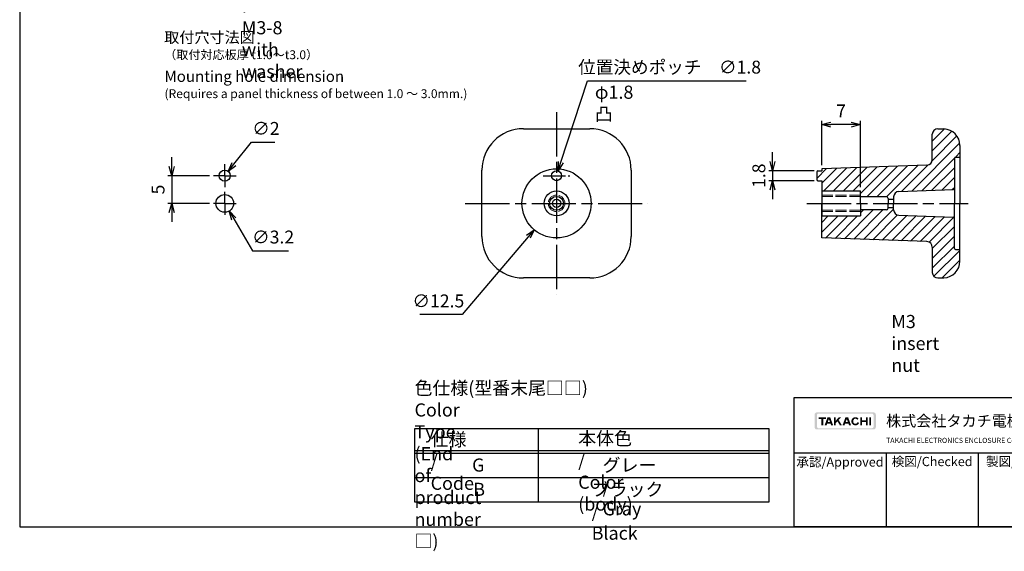
# Model space of a CAD drawing. Units: millimetres. Extents: x 0 to 269, y -4 to 187.
import ezdxf
from ezdxf.enums import TextEntityAlignment as Align

# ---------------------------------------------------------------- set-up
doc = ezdxf.new("R2010")
doc.units = ezdxf.units.MM
doc.header["$LTSCALE"] = 0.6666666666666666
for name, pattern in [('AM_ISO02W050x2', [3.75, 3, -0.75]), ('AM_ISO08W050', [18, 12, -1.5, 3, -1.5]), ('AM_ISO08W050x2', [9, 6, -0.75, 1.5, -0.75]), ('gen7a', [6.875, 4.75, -0.875, 0.375, -0.875])]:
    doc.linetypes.add(name, pattern=pattern)
doc.layers.add('7A', color=4, linetype='gen7a')
doc.layers.add('RAHM2', color=1, linetype='Continuous')
for name, color, linetype, lineweight in [('AM_5', 3, 'Continuous', 25), ('AM_7', 4, 'AM_ISO08W050', 25), ('AM_8', 1, 'Continuous', 25), ('TK1', 7, 'Continuous', 25), ('TK2', 2, 'Continuous', 25), ('TK20', 2, 'AM_ISO02W050x2', 13)]:
    doc.layers.add(name, color=color, linetype=linetype, lineweight=lineweight)
doc.styles.add('ACISOTS', font='isocp.shx', dxfattribs={"height": 1, "bigfont": 'extfont.shx'})
doc.styles.get("Standard").update_dxf_attribs({"font": 'ISOCP.SHX', "bigfont": 'EXTFONT.SHX'})
doc.dimstyles.new('AM_ISO$0', dxfattribs={"dimtxt": 3.5, "dimasz": 2.5, "dimexe": 1, "dimexo": 1, "dimgap": 1.5, "dimtad": 1, "dimdsep": 46, "dimtxsty": 'Standard', "dimblk": 'OPEN30', "dimcen": 0, "dimclrd": 3, "dimclre": 3, "dimclrt": 2, "dimadec": 0, "dimazin": 2, "dimtp": 0.1, "dimtm": 0.1, "dimtfac": 0.71, "dimtmove": 0, "dimatfit": 3, "dimldrblk": 'OPEN30', "dimfxl": 0, "dimlwd": -1, "dimlwe": -1, "dimarcsym": 0})
doc.dimstyles.new('AM_ISO$3', dxfattribs={"dimtxt": 3.5, "dimasz": 2.5, "dimexe": 1, "dimexo": 1, "dimgap": 1.5, "dimtad": 1, "dimtoh": 1, "dimdsep": 46, "dimtxsty": 'Standard', "dimblk": 'OPEN30', "dimcen": 0, "dimclrd": 3, "dimclre": 3, "dimclrt": 2, "dimadec": 0, "dimazin": 2, "dimtp": 0.1, "dimtm": 0.1, "dimtfac": 0.71, "dimtofl": 0, "dimtmove": 0, "dimatfit": 0, "dimldrblk": 'OPEN30', "dimfxl": 0, "dimlwd": -1, "dimlwe": -1, "dimarcsym": 0})
pattern_1 = [(45, (41.43051273161386, 2.710515431389069), (-0.8838834764831843, 0.8838834764831844), [])]

# ---------------------------------------------------------------- blocks, each defined once
blk = doc.blocks.new('TK-A3')
blk.add_lwpolyline([(0, 0), (403, 0), (403, 280), (0, 280.0000000000001)], close=True)
blk = doc.blocks.new('A$C0FAF06CF')
at = {"layer": 'AM_8'}
h = blk.add_hatch(color=1, dxfattribs=at)
edge = h.paths.add_edge_path()
edge.add_line((-8.013599999999968, -2.411500000000411), (8.013600000000068, -2.411500000000414))
edge.add_arc((8.013600000000054, -1.773380000000513), 0.6381199999999012, 270, 360)
edge.add_line((8.651719999999955, -1.773380000000513), (8.651719999999969, 1.773379999999486))
edge.add_arc((8.013600000000025, 1.773379999999429), 0.638119999999958, 5.103880138248065e-12, 90.0000000000013)
edge.add_line((8.013599999999997, 2.411499999999391), (-8.013599999999997, 2.411499999999387))
edge.add_arc((-8.013600000000025, 1.773379999999436), 0.638119999999951, 89.99999999999682, 179.9999999999955)
edge.add_line((-8.651719999999983, 1.773379999999486), (-8.651719999999983, -1.773380000000506))
edge.add_arc((-8.013600000000025, -1.773380000000458), 0.638119999999951, 180.0000000000043, 270.0000000000045)
edge = h.paths.add_edge_path(flags=16)
edge.add_line((-7.471939999999961, 2.092439999999486), (7.471940000000018, 2.092439999999479))
edge.add_arc((7.471940000000046, 1.550779999999479), 0.5416600000000003, 7.958078640513122e-13, 90.00000000000148, ccw=False)
edge.add_line((8.013600000000025, 1.550779999999486), (8.013600000000025, -1.550780000000506))
edge.add_arc((7.471940000000018, -1.550780000000502), 0.5416600000000074, 270, 359.99999999999966, ccw=False)
edge.add_line((7.471940000000018, -2.092440000000506), (-7.471939999999961, -2.092440000000513))
edge.add_arc((-7.471939999999961, -1.550780000000506), 0.5416600000000074, 180, 270, ccw=False)
edge.add_line((-8.013599999999968, -1.550780000000506), (-8.013599999999968, 1.550779999999486))
edge.add_arc((-7.471939999999961, 1.550779999999486), 0.5416600000000003, 90, 180, ccw=False)
for points in [[(-5.453699999999969, 0.5935999999994923), (-5.453699999999969, 1.038799999999492), (-7.531299999999987, 1.038799999999492), (-7.531299999999987, 0.5935999999994923), (-6.759619999999984, 0.5935999999994923), (-6.759619999999984, -1.224300000000516), (-6.225379999999973, -1.224300000000516), (-6.225379999999973, 0.5935999999994923)], [(-3.146079999999984, 1.038799999999492), (-3.146079999999984, -1.224300000000516), (-2.671199999999942, -1.224300000000516), (-2.671199999999942, -0.6184186206901412), (-2.193432261217481, -0.1027759420753025), (-1.520149446800417, -1.224300000000516), (-0.9571799999999939, -1.224300000000516), (-1.851807874889658, 0.2659306476478651), (-1.135707252964409, 1.038799999999492), (-1.788279380580377, 1.038799999999492), (-2.671199999999942, 0.08588602895155795), (-2.671199999999942, 1.038799999999492)], [(4.304715008555604, 1.038799999999492), (4.304715008555604, -1.224300000000516), (4.775885008555576, -1.224300000000516), (4.775885008555576, -0.3153500000005121), (5.829525008555606, -0.3153500000005121), (5.829525008555606, -1.224300000000516), (6.300695008555579, -1.224300000000516), (6.300695008555579, 1.038799999999492), (5.829525008555606, 1.038799999999492), (5.829525008555606, 0.1298499999994878), (4.775885008555576, 0.1298499999994878), (4.775885008555576, 1.038799999999492)], [(7.28013500855559, -1.224300000000516), (7.28013500855559, 1.038799999999492), (6.805255008555605, 1.038799999999492), (6.805255008555605, -1.224300000000516)]]:
    blk.add_hatch(color=1, dxfattribs=at).paths.add_polyline_path(points)
h = blk.add_hatch(color=1, dxfattribs=at)
h.paths.add_polyline_path([(-5.264049114754044, -1.224300000000516), (-5.084217508196673, -0.7345800000005109), (-4.161102491803263, -0.7345800000005109), (-3.981270885245877, -1.224300000000516), (-3.420619999999971, -1.224300000000516), (-4.251659999999958, 1.038799999999492), (-4.993659999999977, 1.038799999999492), (-5.82469999999995, -1.224300000000516)])
h.paths.add_polyline_path([(-4.332759934426207, -0.2671200000005083), (-4.912560065573729, -0.2671200000005083), (-4.622659999999968, 0.5223399999994971)], flags=16)
h = blk.add_hatch(color=1, dxfattribs=at)
h.paths.add_polyline_path([(-0.1961891147540484, -1.224300000000516), (-0.01635750819667692, -0.7345800000005109), (0.9067575081967476, -0.7345800000005109), (1.086589114754119, -1.224300000000516), (1.647240000000011, -1.224300000000516), (0.8162000000000376, 1.038799999999492), (0.07420000000001892, 1.038799999999492), (-0.7568399999999542, -1.224300000000516)])
h.paths.add_polyline_path([(0.7351000655737892, -0.2671200000005083), (0.1552999344262673, -0.2671200000005083), (0.4452000000000282, 0.5223399999994971)], flags=16)
h = blk.add_hatch(color=1, dxfattribs=at)
edge = h.paths.add_edge_path()
edge.add_ellipse((2.878960000000006, -0.09275000000052636), major_axis=(0, 0.7271600000000495), ratio=0.8673469387754512, start_angle=304.6510247185947, end_angle=609.4109213221484)
edge.add_line((3.469375036740871, -0.3484654247793539), (3.941135008555591, -0.5527900000005097))
edge.add_arc((2.878960000000006, -0.09275000000051214), 1.157520000000027, 38.550540790803325, 336.58201840165333, ccw=False)
edge.add_line((3.784208621486187, 0.6286219454599618), (3.397792961318373, 0.3206961337928842))
blk = doc.blocks.new('TK-仕様書(和英併記)NEW')
for p, q in [((0, 35), (-193, 35)), ((-193, 35), (-193, 0)), ((-118, 35), (-118, 0)), ((-37, 35), (-37, 0)), ((0, 35), (0, 0)), ((-17.5, 30.5), (-9.5, 31.5)), ((-17.5, 26.5), (-17.5, 30.5)), ((-9.5, 31.5), (-9.5, 25.5)), ((-9.5, 25.5), (-17.5, 26.5)), ((-37, 22), (0, 22)), ((-193, 19.99999999999994), (-37, 19.99999999999994)), ((-168.0000000000001, 19.99999999999994), (-168, 0)), ((-143.0000000000001, 19.99999999999994), (-143, 0)), ((-37, 11), (0, 11)), ((-37.00000000000011, 7), (-118, 7)), ((0, 0), (-193, 0))]:
    blk.add_line(p, q)
for radius in [3, 2]:
    blk.add_circle((-24.5, 28.5), radius)
at = {"layer": '7A'}
for p, q in [((-24.5, 28.5), (-24.5, 32.07478664473149)), ((-24.5, 28.5), (-28.5, 28.5)), ((-24.5, 28.5), (-24.5, 24.78991724228479)), ((-23.5, 28.5), (-8.5, 28.5))]:
    blk.add_line(p, q, dxfattribs=at)
at = {"xscale": 0.96, "yscale": 0.96, "zscale": 0.96}
blk.add_blockref('A$C0FAF06CF', (-179.073778946163, 28.68781725888325), dxfattribs=at)
at = {"attachment_point": 4}
for s, insert, char_height, width in [('{\\fMS Gothic|b0|i0|c128|p49;株式会社タカチ電機工業}', (-167.9945135240808, 28.68781725888325), 3, 42.88159814155517), ('{\\fArial|b0|i0|c128|p34;TAKACHI ELECTRONICS ENCLOSURE Co., LTD.}', (-167.9945135240808, 23.41115279672572), 1.4, 44.44830780058135)]:
    blk.add_mtext(s, dxfattribs=dict(at, insert=insert, char_height=char_height, width=width))
for tag, height, p in [('品名', 3.5, (-106.1561493930892, 27.24999999999994)), ('TITLE', 2.5, (-106.1561493930892, 22.24999999999994)), ('型番', 3.5, (-106.139168248561, 11.75))]:
    blk.add_attdef(tag, text='', height=height).set_placement(p, align=Align.MIDDLE_LEFT)
for tag, height, p in [('GEN-TITLE-SCA', 3, (-18.5, 14.79266317345349)), ('承認', 3.5, (-180.7195176573869, 7.729076668239944)), ('検図', 3.5, (-155.5000000000001, 7.729076668239941)), ('製図', 3.5, (-130.5000000000001, 7.729076668239941)), ('総ページ数', 3.5, (-14, 5.5)), ('GEN-TITLE-DAT', 3, (-81.5, 3.5)), ('ページNO.', 3.5, (-23, 5.5))]:
    blk.add_attdef(tag, text='', height=height).set_placement(p, align=Align.MIDDLE)
at = {"layer": 'RAHM2', "char_height": 2.5}
for s, insert, width, attachment_point in [('品名/Title', (-116.8002551371314, 33.80103540727967), 90, 1), ('承認/Approved', (-180.5000000000001, 18.8010354072796), 22.21535073038012, 2), ('検図/Checked', (-155.5, 18.92584712714763), 19.8526851587086, 2), ('製図/Created', (-130.5, 18.95800561859733), 19.44564691649168, 2), ('尺度/Scale', (-35.80025513713144, 20.80103540727967), 20, 1), ('作成日/Date', (-116.8002551371314, 3.5), 17.84866863742184, 4)]:
    blk.add_mtext(s, dxfattribs=dict(at, insert=insert, width=width, attachment_point=attachment_point))
at = {"layer": 'RAHM2', "color": 0, "insert": (-18.5, 5.5), "char_height": 3.5, "width": 4.469919821818735, "attachment_point": 5}
blk.add_mtext('/', dxfattribs=at)
blk = doc.blocks.new('_Open30')
at = {"color": 0, "linetype": 'ByBlock', "lineweight": -2}
for p, q in [((-1, 0.26794919), (0, 0)), ((0, 0), (-1, -0.26794919)), ((0, 0), (-1, 0))]:
    blk.add_line(p, q, dxfattribs=at)
blk = doc.blocks.new('*D65')
at = {"layer": 'AM_5', "color": 3, "transparency": 16777216}
for p, q in [((27.48333232333327, 65.15000000000002), (27.48333232333327, 66.81666666666669)), ((34.35304200055894, 63.48333333333335), (26.81666565666661, 63.48333333333335)), ((27.48333232333327, 63.48333333333335), (27.48333232333327, 58.48333333333336)), ((34.35304200055894, 58.48333333333336), (26.81666565666661, 58.48333333333336)), ((27.48333232333327, 56.81666666666669), (27.48333232333327, 55.15000000000002))]:
    blk.add_line(p, q, dxfattribs=at)
at = {"layer": 'Defpoints', "color": 0, "transparency": 16777216}
for p in [(35.0197086672256, 63.48333333333335), (27.48333232333327, 58.48333333333336), (35.0197086672256, 58.48333333333336)]:
    blk.add_point(p, dxfattribs=at)
at = {"layer": 'AM_5', "color": 3, "transparency": 16777216, "xscale": 1.666666666666667, "yscale": 1.666666666666667, "zscale": 1.666666666666667}
for p, rotation in [((27.48333232333327, 63.48333333333335), 270), ((27.48333232333327, 58.48333333333336), 90)]:
    blk.add_blockref('_Open30', p, dxfattribs=dict(at, rotation=rotation))
at = {"layer": 'AM_5', "color": 2, "transparency": 16777216, "insert": (25.31666565666659, 60.98333333333336), "char_height": 2.333333333333333, "attachment_point": 5, "rotation": 90}
blk.add_mtext('5', dxfattribs=at)
blk = doc.blocks.new('*D67')
at = {"layer": 'AM_5', "color": 3, "transparency": 16777216}
for p, q in [((136.1333333333333, 66.05000000000003), (136.1333333333333, 67.71666666666668)), ((143.6666666666666, 64.38333333333335), (135.4666666666667, 64.38333333333335)), ((136.1333333333333, 64.38333333333335), (136.1333333333333, 62.58333333333335)), ((143.6666666666666, 62.58333333333335), (135.4666666666666, 62.58333333333335)), ((136.1333333333333, 60.91666666666669), (136.1333333333333, 59.25000000000001))]:
    blk.add_line(p, q, dxfattribs=at)
at = {"layer": 'Defpoints', "color": 0, "transparency": 16777216}
for p in [(144.3333333333333, 64.38333333333335), (136.1333333333333, 62.58333333333335), (144.3333333333333, 62.58333333333334)]:
    blk.add_point(p, dxfattribs=at)
at = {"layer": 'AM_5', "color": 3, "transparency": 16777216, "xscale": 1.666666666666667, "yscale": 1.666666666666667, "zscale": 1.666666666666667}
for p, rotation in [((136.1333333333333, 64.38333333333335), 270), ((136.1333333333333, 62.58333333333335), 90)]:
    blk.add_blockref('_Open30', p, dxfattribs=dict(at, rotation=rotation))
at = {"layer": 'AM_5', "color": 2, "transparency": 16777216, "insert": (133.9666666666666, 63.48333333333337), "char_height": 2.333333333333333, "attachment_point": 5, "rotation": 90}
blk.add_mtext('1.8', dxfattribs=at)
blk = doc.blocks.new('*D68')
at = {"layer": 'AM_5', "color": 3, "transparency": 16777216}
for p, q in [((145.0333333333333, 65.40000000000002), (145.0333333333333, 73.4)), ((152.0333333333333, 61.40000000000001), (152.0333333333333, 73.4)), ((150.3666666666666, 72.73333333333333), (146.7, 72.73333333333333))]:
    blk.add_line(p, q, dxfattribs=at)
at = {"layer": 'Defpoints', "color": 0, "transparency": 16777216}
for p in [(145.0333333333333, 72.73333333333333), (145.0333333333333, 64.73333333333335), (152.0333333333333, 60.73333333333335)]:
    blk.add_point(p, dxfattribs=at)
at = {"layer": 'AM_5', "color": 3, "transparency": 16777216, "xscale": 1.666666666666667, "yscale": 1.666666666666667, "zscale": 1.666666666666667, "rotation": 180}
blk.add_blockref('_Open30', (145.0333333333333, 72.73333333333333), dxfattribs=at)
at = {"layer": 'AM_5', "color": 3, "transparency": 16777216, "xscale": 1.666666666666667, "yscale": 1.666666666666667, "zscale": 1.666666666666667}
blk.add_blockref('_Open30', (152.0333333333333, 72.73333333333333), dxfattribs=at)
at = {"layer": 'AM_5', "color": 2, "transparency": 16777216, "insert": (148.5333333333333, 74.9), "char_height": 2.333333333333333, "attachment_point": 5}
blk.add_mtext('7', dxfattribs=at)
blk = doc.blocks.new('*D70')
at = {"layer": 'AM_5', "color": 3, "transparency": 16777216}
for p, q in [((97.8814665354398, 65.92275153640404), (102.7014487704347, 80.6545686961112)), ((102.7014487704347, 80.6545686961112), (131.3514487704347, 80.6545686961112))]:
    blk.add_line(p, q, dxfattribs=at)
at = {"layer": 'Defpoints', "color": 0, "transparency": 16777216}
for p in [(97.36319822238363, 64.33871374220223), (96.80346844428298, 62.62795292446429)]:
    blk.add_point(p, dxfattribs=at)
at = {"layer": 'AM_5', "color": 3, "transparency": 16777216, "xscale": 1.666666666666667, "yscale": 1.666666666666667, "zscale": 1.666666666666667, "rotation": 251.8828463838029}
blk.add_blockref('_Open30', (97.36319822238363, 64.33871374220223), dxfattribs=at)
at = {"layer": 'AM_5', "color": 2, "transparency": 16777216, "insert": (117.5264487704347, 82.82123536277788), "char_height": 2.333333333333333, "attachment_point": 5}
blk.add_mtext('位置決めポッチ\u3000∅1.8', dxfattribs=at)
blk = doc.blocks.new('*D75')
at = {"layer": 'AM_5', "color": 3, "transparency": 16777216}
for p, q in [((38.74678020535821, 65.56757315040367), (41.93861101293246, 69.56682372484482)), ((41.93861101293246, 69.56682372484482), (46.11208214154139, 69.56682372484482))]:
    blk.add_line(p, q, dxfattribs=at)
at = {"layer": 'Defpoints', "color": 0, "transparency": 16777216}
for p in [(37.70712591034261, 64.26492326473469), (36.45954075632389, 62.7017434019319)]:
    blk.add_point(p, dxfattribs=at)
at = {"layer": 'AM_5', "color": 3, "transparency": 16777216, "xscale": 1.666666666666667, "yscale": 1.666666666666667, "zscale": 1.666666666666667, "rotation": 231.4063794106018}
blk.add_blockref('_Open30', (37.70712591034261, 64.26492326473469), dxfattribs=at)
at = {"layer": 'AM_5', "color": 2, "transparency": 16777216, "insert": (44.52534657723694, 71.73372005030413), "char_height": 2.333333333333333, "attachment_point": 5}
blk.add_mtext('∅2', dxfattribs=at)
blk = doc.blocks.new('*D76')
at = {"layer": 'AM_5', "color": 3, "transparency": 16777216}
for p, q in [((38.72778384433277, 55.66076471096393), (42.07264982043376, 49.91956806988297)), ((42.07264982043376, 49.91956806988297), (48.57945428237603, 49.91956806988297))]:
    blk.add_line(p, q, dxfattribs=at)
at = {"layer": 'Defpoints', "color": 0, "transparency": 16777216}
for p in [(36.27788818508868, 59.86581592388174), (37.88877848157794, 57.1008507427851)]:
    blk.add_point(p, dxfattribs=at)
at = {"layer": 'AM_5', "color": 3, "transparency": 16777216, "xscale": 1.666666666666667, "yscale": 1.666666666666667, "zscale": 1.666666666666667, "rotation": 120.2254116483791}
blk.add_blockref('_Open30', (37.88877848157794, 57.1008507427851), dxfattribs=at)
at = {"layer": 'AM_5', "color": 2, "transparency": 16777216, "insert": (45.82605205140487, 52.08646439534228), "char_height": 2.333333333333333, "attachment_point": 5}
blk.add_mtext('∅3.2', dxfattribs=at)
blk = doc.blocks.new('*D77')
at = {"layer": 'AM_5', "color": 3, "transparency": 16777216}
for p, q in [((91.96215196402513, 52.44618893438426), (80.01827002475154, 38.36605102254602)), ((80.01827002475154, 38.36605102254602), (72.38828686019782, 38.36605102254602))]:
    blk.add_line(p, q, dxfattribs=at)
at = {"layer": 'Defpoints', "color": 0, "transparency": 16777216}
for p in [(101.1263712564712, 63.24949996408265), (93.04029541019526, 53.71716670258407)]:
    blk.add_point(p, dxfattribs=at)
at = {"layer": 'AM_5', "color": 3, "transparency": 16777216, "xscale": 1.666666666666667, "yscale": 1.666666666666667, "zscale": 1.666666666666667, "rotation": 49.69276592173336}
blk.add_blockref('_Open30', (93.04029541019526, 53.71716670258407), dxfattribs=at)
at = {"layer": 'AM_5', "color": 2, "transparency": 16777216, "insert": (75.7032784424747, 40.53294734800534), "char_height": 2.333333333333333, "attachment_point": 5}
blk.add_mtext('∅12.5', dxfattribs=at)

msp = doc.modelspace()

# ---------------------------------------------------------------- hatches: boundary and pattern name
at = {"layer": 'AM_8'}
h = msp.add_hatch(dxfattribs=at)
h.set_pattern_fill('_U', color=256, scale=1.25, angle=45, style=0, pattern_type=0)
h.set_pattern_definition(pattern_1)
edge = h.paths.add_edge_path()
edge.add_line((145.0333333333333, 64.38333333333335), (144.3333333333333, 64.38333333333335))
edge.add_arc((144.3333333333333, 64.18333333333334), 0.2000000000000028, 89.99999999999594, 180)
edge.add_line((144.1333333333333, 64.18333333333334), (144.1333333333333, 62.78333333333332))
edge.add_arc((144.3333333333333, 62.78333333333333), 0.1999999999999886, 180, 270.0000000000041)
edge.add_line((144.3333333333333, 62.58333333333334), (145.0333333333333, 62.58333333333335))
edge.add_line((145.0333333333333, 62.58333333333334), (145.0333333333334, 60.73333333333335))
edge.add_line((145.0333333333333, 60.73333333333335), (152.0333333333332, 60.73333333333335))
edge.add_line((152.0333333333333, 60.73333333333335), (152.0333333333333, 59.68324195042718))
edge.add_line((152.0333333333333, 59.68324195042717), (156.7333333333333, 59.68324195042718))
edge.add_arc((156.7333333333333, 59.38324195042719), 0.2999999999999972, 0, 90, ccw=False)
edge.add_line((157.0333333333333, 59.38324195042719), (157.0333333333333, 59.23333333333335))
edge.add_line((157.0333333333333, 59.23333333333335), (158.0333333333332, 59.23333333333335))
edge.add_line((158.0333333333332, 59.23333333333335), (158.0333333333332, 59.633516094117))
edge.add_arc((159.0333333333332, 59.633516094117), 1, 92.0000000000004, 180, ccw=False)
edge.add_line((158.9984338366307, 60.63290692113611), (168.8403132326737, 60.97659292289096))
edge.add_arc((168.8333333333332, 61.17647108829479), 0.2000000000000269, 272.0000000000059, 360.0000000000081)
edge.add_line((169.0333333333332, 61.17647108829482), (169.0333333333332, 66.75527480888022))
edge.add_arc((169.2333333333332, 66.75527480888022), 0.2000000000000028, 92.00000000000199, 180, ccw=False)
edge.add_line((169.2263534339927, 66.95515297428403), (170.0333333333332, 66.98333333333338))
edge.add_line((170.0333333333332, 66.98333333333338), (170.0333333333332, 68.9465839309452))
edge.add_arc((167.0333333333332, 68.9465839309452), 2.999999999999986, 0, 88.00000000000016)
edge.add_line((167.1380318234407, 71.94475641200248), (166.0333333333331, 71.98333333333338))
edge.add_arc((166.0333333333332, 70.98333333333338), 1, 90, 180)
edge.add_line((165.0333333333332, 70.98333333333338), (165.0333333333332, 66.39743749797549))
edge.add_arc((164.0333333333331, 66.39743749797543), 1.000000000000043, -87.99999999999733, 2.3874235921539366e-12, ccw=False)
edge.add_line((164.0682328300357, 65.39804667095632), (145.0333333333332, 64.73333333333335))
edge.add_line((145.0333333333332, 64.73333333333335), (145.0333333333333, 64.38333333333335))
h = msp.add_hatch(dxfattribs=at)
h.set_pattern_fill('_U', color=256, scale=1.25, angle=45, style=0, pattern_type=0)
h.set_pattern_definition(pattern_1)
edge = h.paths.add_edge_path()
edge.add_line((165.0333333333332, 50.56922916869121), (165.0333333333332, 45.98333333333335))
edge.add_arc((166.0333333333332, 45.98333333333335), 1, 180, 270)
edge.add_line((166.0333333333332, 44.98333333333335), (167.1380318234407, 45.02191025466428))
edge.add_arc((167.0333333333333, 48.02008273572156), 2.999999999999994, 271.9999999999999, 360.0000000000002)
edge.add_line((170.0333333333333, 48.02008273572159), (170.0333333333332, 49.9833333333334))
edge.add_line((170.0333333333332, 49.98333333333338), (169.2263534339929, 50.0115136923827))
edge.add_arc((169.2333333333333, 50.21139185778651), 0.1999999999999975, 180, 268.00000000000205, ccw=False)
edge.add_line((169.0333333333333, 50.21139185778651), (169.0333333333332, 55.79019557837192))
edge.add_arc((168.8333333333332, 55.79019557837194), 0.1999999999999886, 0, 88.00000000000203)
edge.add_line((168.8403132326737, 55.99007374377575), (158.9984338366307, 56.33375974553064))
edge.add_arc((159.0333333333332, 57.33315057254975), 1.000000000000011, 180.0000000000004, 267.9999999999988, ccw=False)
edge.add_line((158.0333333333332, 57.33315057254975), (158.0333333333331, 57.73333333333336))
edge.add_line((158.0333333333332, 57.73333333333335), (157.0333333333333, 57.73333333333335))
edge.add_line((157.0333333333333, 57.73333333333335), (157.0333333333333, 57.58333333333332))
edge.add_arc((156.7333333333333, 57.58333333333334), 0.2999999999999972, 270, 359.9999999999959, ccw=False)
edge.add_line((156.7333333333333, 57.28333333333336), (152.0333333333333, 57.28333333333336))
edge.add_line((152.0333333333333, 57.28333333333336), (152.0333333333332, 56.23333333333336))
edge.add_line((152.0333333333333, 56.23333333333335), (145.0333333333333, 56.23333333333335))
edge.add_line((145.0333333333333, 56.23333333333335), (145.0333333333332, 52.23333333333335))
edge.add_line((145.0333333333332, 52.23333333333335), (164.0682328300357, 51.56861999571038))
edge.add_arc((164.0333333333331, 50.56922916869127), 1.000000000000033, -2.3874235921539366e-12, 87.99999999999721, ccw=False)

# ---------------------------------------------------------------- linework, layer by layer
for p, q in [((71.39824371816809, 17.69906249999995), (71.39824371816806, 4.5)), ((135.5, 17.69906249999995), (71.39824371816809, 17.69906249999995)), ((135.4999999999999, 4.499999999999993), (135.4999999999999, 17.69906223568458)), ((71.39824371816806, 4.500000000000007), (135.5, 4.5))]:
    msp.add_line(p, q)
at = {"layer": 'AM_7'}
for p, q in [((97.08333333333324, 74.98333333333343), (97.08333333333327, 41.98333333333338)), ((80.58333333333324, 58.48333333333343), (113.5833333333333, 58.48333333333332)), ((142.3333333333332, 58.48333333333335), (171.5333333333332, 58.48333333333335))]:
    msp.add_line(p, q, dxfattribs=at)
at = {"layer": 'AM_7', "linetype": 'AM_ISO08W050x2'}
for p, q in [((37.08333333333327, 63.48333333333335), (37.08333333333327, 65.54695799944102)), ((37.08333333333327, 63.48333333333335), (35.0197086672256, 63.48333333333335)), ((37.08333333333327, 63.48333333333335), (39.14695799944094, 63.48333333333335)), ((37.08333333333327, 63.48333333333335), (37.08333333333327, 61.41970866722568)), ((94.68333333333328, 63.48333333333329), (99.48333333333328, 63.48333333333329)), ((37.08333333333327, 58.48333333333336), (37.08333333333327, 60.54695799944103)), ((37.08333333333327, 58.48333333333336), (35.0197086672256, 58.48333333333336)), ((37.08333333333327, 58.48333333333336), (39.14695799944094, 58.48333333333336)), ((37.08333333333327, 58.48333333333336), (37.08333333333327, 56.41970866722568))]:
    msp.add_line(p, q, dxfattribs=at)
at = {"layer": 'AM_8'}
for p, q in [((93.73539443253955, 17.69906249999995), (93.73539443253958, 4.500000000000007)), ((71.39824371816809, 13.77437516005129), (135.4999999999999, 13.77437516005129)), ((71.39824371816809, 13.29937516005129), (135.4999999999999, 13.29937516005129)), ((71.39824371816809, 8.899687499999992), (135.4999999999999, 8.899687499999985))]:
    msp.add_line(p, q, dxfattribs=at)
at = {"layer": 'Defpoints'}
for p, q in [((169.0333333333332, 60.98333333333335), (169.0333333333332, 60.98333333333335)), ((169.0333333333332, 60.98333333333335), (169.0333333333332, 60.98333333333335)), ((169.0333333333332, 55.98333333333341), (169.0333333333332, 55.98333333333341))]:
    msp.add_line(p, q, dxfattribs=at)
at = {"layer": 'TK1'}
for p, q in [((91.08333333333321, 71.98333333333343), (103.0833333333333, 71.98333333333343)), ((166.0333333333332, 71.98333333333338), (167.1380318234407, 71.94475641200248)), ((166.0333333333332, 71.98333333333338), (166.0333333333332, 71.98333333333338)), ((165.0333333333332, 66.39743749797549), (165.0333333333332, 70.98333333333338)), ((170.0333333333332, 68.9465839309452), (170.0333333333332, 58.48333333333335)), ((169.0333333333332, 66.63333333333333), (169.0333333333332, 58.48333333333335)), ((169.2333333333332, 66.83333333333331), (170.0333333333332, 66.83333333333331)), ((83.58333333333327, 52.48333333333341), (83.58333333333321, 64.48333333333343)), ((110.5833333333333, 64.48333333333332), (110.5833333333333, 52.48333333333329)), ((144.1333333333333, 64.18333333333334), (144.1333333333333, 62.78333333333333)), ((144.3333333333333, 64.38333333333335), (145.0333333333333, 64.38333333333335)), ((164.0682328300357, 65.39804667095632), (145.0333333333332, 64.73333333333335)), ((145.0333333333333, 64.73333333333335), (145.0333333333333, 64.38333333333335)), ((144.3333333333333, 62.58333333333334), (145.0333333333333, 62.58333333333334)), ((145.0333333333333, 62.58333333333334), (145.0333333333333, 58.48333333333335)), ((158.9984338366307, 60.63290692113611), (168.8403132326737, 60.97659292289094)), ((156.7333333333333, 59.6832419504272), (152.0333333333333, 59.68324195042717)), ((157.0333333333333, 59.38324195042719), (157.0333333333333, 58.48333333333335)), ((157.0333333333333, 59.23333333333335), (158.0333333333332, 59.23333333333335)), ((158.0333333333332, 59.633516094117), (158.0333333333332, 58.48333333333335)), ((145.0333333333333, 52.23333333333335), (145.0333333333333, 58.48333333333335)), ((156.7333333333333, 57.28333333333336), (152.0333333333333, 57.28333333333336)), ((156.0333333333334, 58.48333333333335), (156.0333333333334, 58.47896989943803)), ((157.0333333333333, 57.58333333333331), (157.0333333333333, 58.48333333333335)), ((157.0333333333333, 57.73333333333335), (158.0333333333332, 57.73333333333335)), ((158.0333333333332, 57.33315057254975), (158.0333333333332, 58.48333333333335)), ((169.0333333333331, 50.33333333333337), (169.0333333333332, 58.48333333333335)), ((170.0333333333332, 48.02008273572147), (170.0333333333332, 58.48333333333335)), ((158.9984338366307, 56.33375974553064), (168.8403132326737, 55.99007374377581)), ((164.0682328300357, 51.56861999571038), (145.0333333333332, 52.23333333333335)), ((165.0333333333332, 50.56922916869124), (165.0333333333332, 45.98333333333335)), ((169.2333333333331, 50.13333333333338), (170.0333333333331, 50.13333333333338)), ((103.0833333333333, 44.98333333333338), (91.08333333333327, 44.98333333333338)), ((166.0333333333332, 44.98333333333335), (167.1380318234407, 45.02191025466428)), ((166.0333333333332, 44.98333333333335), (166.0333333333332, 44.98333333333335))]:
    msp.add_line(p, q, dxfattribs=at)
for centre, radius in [((37.08333333333327, 63.48333333333335), 1), ((97.08333333333326, 58.48333333333335), 6.25), ((97.08333333333327, 63.48333333333329), 0.9), ((37.08333333333327, 58.48333333333336), 1.6), ((97.08333333333326, 58.48333333333341), 0.75)]:
    msp.add_circle(centre, radius, dxfattribs=at)
for centre, radius, start, end in [((91.08333333333321, 64.48333333333343), 7.5, 90, 180), ((103.0833333333333, 64.48333333333343), 7.5, 0, 90), ((166.0333333333332, 70.98333333333338), 1, 90, 180), ((167.0333333333332, 68.9465839309452), 3, 0, 88.00000000000043), ((164.0333333333332, 66.39743749797549), 1, 272.0000000000004, 0), ((169.2333333333332, 66.63333333333333), 0.2, 90, 180), ((144.3333333333333, 64.18333333333334), 0.2, 90, 180), ((144.3333333333333, 62.78333333333333), 0.2, 180, 270), ((159.0333333333332, 59.633516094117), 1, 92.0000000000004, 179.9999999999984), ((168.8333333333332, 61.17647108829482), 0.2, 272.0000000000004, 0), ((156.7333333333333, 59.38324195042719), 0.3, 0, 90), ((156.7333333333333, 57.58333333333334), 0.3, 270, 359.9999999999968), ((159.0333333333332, 57.33315057254975), 1, 180, 267.9999999999996), ((168.8333333333332, 55.79019557837194), 0.2, 0, 87.99999999999962), ((91.08333333333327, 52.48333333333341), 7.5, 180, 270), ((103.0833333333333, 52.48333333333341), 7.5, 270, 0), ((164.0333333333332, 50.56922916869121), 1, 0, 87.99999999999962), ((169.2333333333331, 50.33333333333337), 0.2, 180, 269.9999999999992), ((167.0333333333333, 48.02008273572156), 3, 272.0000000000004, 0), ((166.0333333333332, 45.98333333333335), 1, 180, 270)]:
    msp.add_arc(centre, radius, start, end, dxfattribs=at)
at = {"layer": 'TK2'}
for p, q in [((145.0333333333333, 60.73333333333335), (152.0333333333333, 60.73333333333335)), ((145.0333333333333, 60.73333333333335), (145.0333333333333, 56.23333333333335)), ((152.0333333333333, 58.48333333333335), (152.0333333333333, 60.73333333333335)), ((152.0333333333333, 58.48333333333335), (152.0333333333333, 56.23333333333335)), ((145.0333333333333, 56.23333333333335), (152.0333333333333, 56.23333333333335))]:
    msp.add_line(p, q, dxfattribs=at)
for radius in [2.25, 1.25]:
    msp.add_circle((97.08333333333326, 58.48333333333335), radius, dxfattribs=at)
at = {"layer": 'TK20'}
for p, q in [((152.0333333333333, 59.98333333333335), (145.0333333333333, 59.98333333333335)), ((152.0333333333333, 59.73333333333335), (145.0333333333333, 59.73333333333335)), ((152.0333333333333, 57.23333333333335), (145.0333333333333, 57.23333333333335)), ((152.0333333333333, 56.98333333333335), (145.0333333333333, 56.98333333333335))]:
    msp.add_line(p, q, dxfattribs=at)
msp.add_circle((97.08333333333326, 58.48333333333335), 1.5, dxfattribs=at)

# ---------------------------------------------------------------- block references
at = {"lineweight": 0, "xscale": 0.6666666666666666, "yscale": 0.6666666666666666, "zscale": 0.6666666666666666}
msp.add_blockref('TK-A3', (0, 0), dxfattribs=at)
msp.add_blockref('TK-仕様書(和英併記)NEW', (268.6666666666666, 0), dxfattribs=at).add_auto_attribs({'品名': 'コード巻付フック', 'TITLE': 'CABLE HOOK', 'GEN-TITLE-DAT': '2020/02/13', 'GEN-TITLE-SCA': '1.5:1', 'ページNO.': '1', '総ページ数': '1'})

# ---------------------------------------------------------------- texts
at = {"char_height": 2, "width": 89.96345252575503, "attachment_point": 1, "style": 'ACISOTS'}
for s, insert in [('{\\fMS Gothic|b0|i0|c128|p49;取付穴寸法図\\P\\H0.8x;（取付対応板厚 t1.0～t3.0）}', (26.13336174444116, 89.50020145044446)), ('{\\fMS Gothic|b0|i0|c128|p49;Mounting hole dimension\\P\\H0.8x;(Requires a panel thickness of between 1.0 ～ 3.0mm.)}', (26.18445810844496, 82.4563725267303))]:
    msp.add_mtext(s, dxfattribs=dict(at, insert=insert))
at = {"layer": 'TK2', "char_height": 2.375, "width": 1.35003119794419e-14, "attachment_point": 1}
for s, insert in [('Included screws : M3-8 with washer', (40.17003969435328, 103.3091144122686)), ('φ1.8 凸', (104.014669960115, 79.7760387471277)), ('M3 insert nut', (157.6206006627273, 38.29551190536449)), ('色仕様(型番末尾□□)\\PColor Type (End of product number □)', (71.3982437181682, 26.26056192641674)), ('仕様 / Code', (74.31498335082586, 16.95356910104615)), ('本体色 / Color (body)', (100.9995162064867, 17.15015387829827)), ('グレー / Gray', (105.41337165751, 12.33356535061198)), ('G', (81.81350972845047, 12.33356535061198)), ('B', (82.02425638881033, 7.933877850612014)), ('ブラック / Black', (103.4381036605089, 7.933877850612014))]:
    msp.add_mtext(s, dxfattribs=dict(at, insert=insert))

# ---------------------------------------------------------------- dimensions: what is measured, and where the dimension line sits
at = {"layer": 'AM_5'}
dim = msp.add_diameter_dim_2p(p1=(96.80346844428298, 62.62795292446429), p2=(97.36319822238363, 64.33871374220223), text='位置決めポッチ\u3000<>', dimstyle='AM_ISO$3', override={"dimscale": 0.6666666666666666}, dxfattribs=at)
dim.commit()
dim.dimension.update_dxf_attribs({"geometry": '*D70', "text_midpoint": (117.5264487704347, 80.65456869611121), "dimtype": 163})
dim = msp.add_linear_dim(base=(145.0333333333333, 72.73333333333333), p1=(152.0333333333333, 60.73333333333335), p2=(145.0333333333333, 64.73333333333335), dimstyle='AM_ISO$0', override={"dimscale": 0.6666666666666666, "dimpost": ''}, dxfattribs=at)
dim.commit()
dim.dimension.update_dxf_attribs({"geometry": '*D68', "text_midpoint": (148.5333333333333, 74.9)})
for p1, p2, override, picture, middle in [((36.45954075632389, 62.7017434019319), (37.70712591034261, 64.26492326473469), {"dimscale": 0.6666666666666666, "dimpost": ''}, '*D75', (44.52534657723694, 69.56682372484481)), ((101.1263712564712, 63.24949996408265), (93.04029541019526, 53.71716670258407), {"dimscale": 0.6666666666666666, "dimpost": ''}, '*D77', (75.7032784424747, 38.36605102254602)), ((36.27788818508868, 59.86581592388174), (37.88877848157794, 57.1008507427851), {"dimscale": 0.6666666666666666}, '*D76', (45.82605205140487, 49.91956806988296))]:
    dim = msp.add_diameter_dim_2p(p1=p1, p2=p2, dimstyle='AM_ISO$3', override=override, dxfattribs=at)
    dim.commit()
    dim.dimension.update_dxf_attribs({"geometry": picture, "text_midpoint": middle, "dimtype": 163})
dim = msp.add_linear_dim(base=(136.1333333333333, 62.58333333333335), p1=(144.3333333333333, 64.38333333333335), p2=(144.3333333333333, 62.58333333333334), angle=90, dimstyle='AM_ISO$0', override={"dimscale": 0.6666666666666666}, dxfattribs=at)
dim.commit()
dim.dimension.update_dxf_attribs({"geometry": '*D67', "text_midpoint": (136.1333333333333, 63.48333333333337), "dimtype": 160})
dim = msp.add_linear_dim(base=(27.48333232333327, 58.48333333333336), p1=(35.0197086672256, 63.48333333333335), p2=(35.0197086672256, 58.48333333333336), angle=90, dimstyle='AM_ISO$0', override={"dimscale": 0.6666666666666666, "dimpost": ''}, dxfattribs=at)
dim.commit()
dim.dimension.update_dxf_attribs({"geometry": '*D65', "text_midpoint": (25.31666565666659, 60.98333333333336)})

doc.saveas('drawing.dxf')
